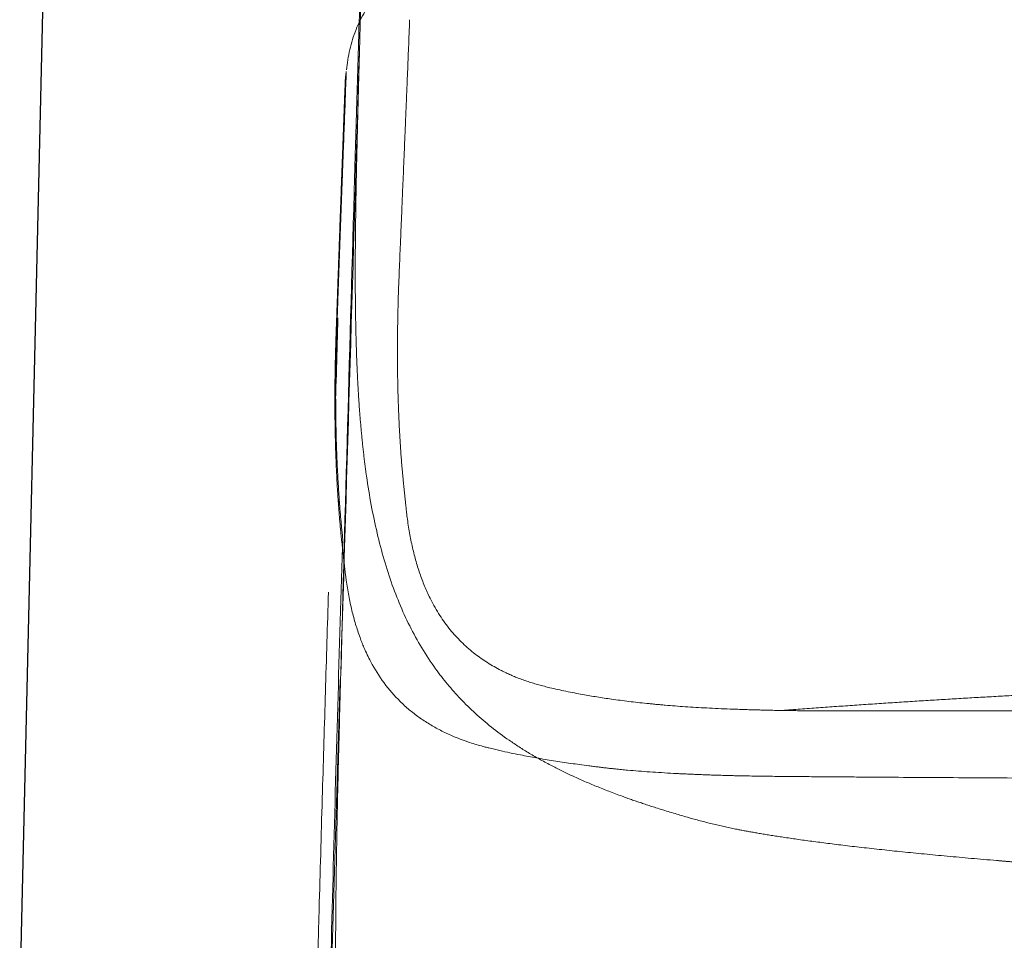
# Model space of a CAD drawing. Units: millimetres. Extents: x 17290 to 20178, y -30 to 1556.
# Drawn here: x 18807 to 18884, y 441 to 513 of the extents above; entities that cross this region are included whole.
import ezdxf

# ---------------------------------------------------------------- set-up
doc = ezdxf.new("R2010")
doc.units = ezdxf.units.MM
for name, color, linetype in [('1', 7, 'Continuous'), ('C5', 7, 'Continuous'), ('PIC01', 7, 'Continuous')]:
    doc.layers.add(name, color=color, linetype=linetype)

# ---------------------------------------------------------------- blocks, each defined once
blk = doc.blocks.new('C5 F')
at = {"layer": '1', "color": 0, "linetype": 'Continuous', "lineweight": 5}
for points, knots in [([(6007.926, 386.881), (6007.926, 386.904), (6007.928, 386.95), (6007.93, 387.02), (6007.931, 387.091), (6007.933, 387.162), (6007.935, 387.234), (6007.937, 387.306), (6007.939, 387.379), (6007.941, 387.453), (6007.943, 387.527), (6007.945, 387.602), (6007.947, 387.678), (6007.95, 387.754), (6007.952, 387.831), (6007.954, 387.908), (6007.956, 387.986), (6007.958, 388.065), (6007.96, 388.144), (6007.962, 388.224), (6007.967, 388.395), (6007.974, 388.661), (6007.983, 388.971), (6007.99, 389.243), (6007.997, 389.484), (6008.004, 389.749), (6008.012, 390.013), (6008.018, 390.254), (6008.024, 390.458), (6008.029, 390.646), (6008.034, 390.827), (6008.039, 390.991), (6008.042, 391.111), (6008.045, 391.213), (6008.048, 391.314), (6008.051, 391.434), (6008.054, 391.546), (6008.057, 391.647), (6008.06, 391.738), (6008.062, 391.829), (6008.065, 391.937), (6008.07, 392.089), (6008.074, 392.24), (6008.077, 392.369), (6008.08, 392.449), (6008.082, 392.522), (6008.084, 392.587), (6008.087, 392.696), (6008.091, 392.85), (6008.096, 393.023), (6008.1, 393.174), (6008.104, 393.307), (6008.108, 393.47), (6008.114, 393.655), (6008.119, 393.853), (6008.126, 394.096), (6008.134, 394.387), (6008.144, 394.729), (6008.154, 395.075), (6008.162, 395.36), (6008.168, 395.583), (6008.173, 395.741), (6008.177, 395.897), (6008.182, 396.05), (6008.186, 396.201), (6008.19, 396.348), (6008.194, 396.493), (6008.198, 396.635), (6008.203, 396.787), (6008.207, 396.948), (6008.212, 397.117), (6008.217, 397.279), (6008.221, 397.418), (6008.224, 397.538), (6008.227, 397.642), (6008.23, 397.749), (6008.234, 397.859), (6008.236, 397.933), (6008.237, 397.97)], [0, 0, 0, 0, 0.00628, 0.012608, 0.018986, 0.025412, 0.031887, 0.038411, 0.044984, 0.051607, 0.058277, 0.064997, 0.071766, 0.078584, 0.08545, 0.092366, 0.09933, 0.106344, 0.113406, 0.120517, 0.127678, 0.159093, 0.191446, 0.210091, 0.231337, 0.255181, 0.280027, 0.301255, 0.318865, 0.333906, 0.350715, 0.366495, 0.377109, 0.382556, 0.393156, 0.403757, 0.414357, 0.422512, 0.430538, 0.438434, 0.4462, 0.459074, 0.478147, 0.485801, 0.492809, 0.499173, 0.504893, 0.509967, 0.527615, 0.545866, 0.556109, 0.567981, 0.581481, 0.600082, 0.617936, 0.635043, 0.665701, 0.696783, 0.728287, 0.760215, 0.775022, 0.789608, 0.803973, 0.818117, 0.83204, 0.845741, 0.859222, 0.872482, 0.88552, 0.902043, 0.917994, 0.933374, 0.948183, 0.957929, 0.967983, 0.978346, 0.989019, 1, 1, 1, 1]), ([(6008.076, 392.812), (6008.062, 392.337), (6008.047, 391.863), (6008.018, 390.919), (6007.99, 389.98), (6007.961, 389.047), (6007.933, 388.119), (6007.919, 387.656), (6007.905, 387.196)], [0, 0, 0, 0, 0.25, 0.25, 0.5, 0.75, 0.75, 1, 1, 1, 1]), ([(6007.905, 387.196), (6007.899, 386.983), (6007.892, 386.776), (6007.88, 386.37), (6007.874, 386.173), (6007.862, 385.786), (6007.857, 385.598), (6007.851, 385.392), (6007.85, 385.369), (6007.849, 385.323), (6007.847, 385.256), (6007.845, 385.189), (6007.841, 385.057), (6007.838, 384.971), (6007.831, 384.72), (6007.826, 384.561), (6007.817, 384.258), (6007.813, 384.115), (6007.808, 383.963), (6007.808, 383.947), (6007.807, 383.913), (6007.806, 383.897), (6007.805, 383.848), (6007.804, 383.816), (6007.801, 383.722), (6007.799, 383.662), (6007.794, 383.489), (6007.791, 383.385), (6007.789, 383.29)], [0, 0, 0, 0, 0.125, 0.125, 0.25, 0.25, 0.375, 0.375, 0.390625, 0.390625, 0.40625, 0.4375, 0.4375, 0.5, 0.5, 0.625, 0.625, 0.75, 0.75, 0.765625, 0.765625, 0.78125, 0.78125, 0.8125, 0.8125, 0.875, 0.875, 1, 1, 1, 1]), ([(6007.918, 386.593), (6007.919, 386.617), (6007.92, 386.665), (6007.922, 386.737), (6007.924, 386.809), (6007.925, 386.857), (6007.926, 386.881)], [0, 0, 0, 0, 0.251986, 0.502648, 0.751986, 1, 1, 1, 1]), ([(6007.827, 379.096), (6007.827, 379.11), (6007.826, 379.138), (6007.825, 379.18), (6007.824, 379.222), (6007.823, 379.264), (6007.822, 379.306), (6007.821, 379.348), (6007.82, 379.39), (6007.819, 379.433), (6007.819, 379.475), (6007.818, 379.518), (6007.817, 379.56), (6007.816, 379.603), (6007.816, 379.646), (6007.815, 379.689), (6007.814, 379.731), (6007.814, 379.774), (6007.813, 379.817), (6007.813, 379.86), (6007.812, 379.904), (6007.811, 379.947), (6007.811, 379.99), (6007.811, 380.033), (6007.81, 380.077), (6007.81, 380.12), (6007.809, 380.164), (6007.809, 380.207), (6007.809, 380.251), (6007.808, 380.295), (6007.808, 380.339), (6007.808, 380.382), (6007.808, 380.426), (6007.807, 380.47), (6007.807, 380.515), (6007.807, 380.559), (6007.807, 380.603), (6007.807, 380.647), (6007.807, 380.691), (6007.807, 380.736), (6007.807, 380.78), (6007.807, 380.957), (6007.808, 381.27), (6007.811, 381.724), (6007.817, 382.186), (6007.824, 382.652), (6007.832, 383.123), (6007.842, 383.6), (6007.853, 384.087), (6007.862, 384.459), (6007.868, 384.709), (6007.871, 384.836), (6007.875, 384.963), (6007.878, 385.092), (6007.881, 385.222), (6007.885, 385.354), (6007.888, 385.486), (6007.892, 385.62), (6007.895, 385.755), (6007.899, 385.892), (6007.903, 386.03), (6007.906, 386.169), (6007.91, 386.309), (6007.914, 386.45), (6007.917, 386.545), (6007.918, 386.593)], [0, 0, 0, 0, 0.006248, 0.012496, 0.018744, 0.024993, 0.031241, 0.037491, 0.04374, 0.04999, 0.05624, 0.062491, 0.068741, 0.074993, 0.081244, 0.087496, 0.093748, 0.1, 0.106253, 0.112506, 0.118759, 0.125013, 0.131267, 0.137521, 0.143776, 0.15003, 0.156286, 0.162541, 0.168797, 0.175053, 0.18131, 0.187567, 0.193824, 0.200082, 0.20634, 0.212598, 0.218856, 0.225115, 0.231374, 0.237634, 0.243894, 0.250154, 0.31229, 0.37469, 0.437353, 0.50028, 0.561869, 0.624068, 0.686878, 0.750299, 0.766134, 0.782085, 0.798151, 0.814334, 0.830633, 0.847048, 0.863579, 0.880226, 0.896989, 0.913868, 0.930863, 0.947973, 0.9652, 0.982542, 1, 1, 1, 1]), ([(6031.771, 364.884), (6031.754, 364.885), (6031.72, 364.887), (6031.67, 364.89), (6031.62, 364.893), (6031.57, 364.895), (6031.52, 364.898), (6031.47, 364.901), (6031.42, 364.904), (6031.371, 364.907), (6031.321, 364.91), (6031.271, 364.912), (6031.222, 364.915), (6031.172, 364.918), (6031.123, 364.921), (6031.074, 364.924), (6031.024, 364.927), (6030.975, 364.93), (6030.926, 364.933), (6030.877, 364.935), (6030.828, 364.938), (6030.78, 364.941), (6030.731, 364.944), (6030.682, 364.947), (6030.633, 364.95), (6030.585, 364.953), (6030.536, 364.956), (6030.488, 364.959), (6030.44, 364.961), (6030.392, 364.964), (6030.343, 364.967), (6030.295, 364.97), (6030.247, 364.973), (6030.199, 364.976), (6030.151, 364.979), (6030.104, 364.982), (6030.056, 364.985), (6030.008, 364.988), (6029.961, 364.991), (6029.913, 364.994), (6029.866, 364.996), (6029.818, 364.999), (6029.771, 365.002), (6029.724, 365.005), (6029.677, 365.008), (6029.63, 365.011), (6029.583, 365.014), (6029.536, 365.017), (6029.489, 365.02), (6029.442, 365.023), (6029.396, 365.026), (6029.349, 365.029), (6029.303, 365.032), (6029.256, 365.035), (6029.21, 365.038), (6029.163, 365.041), (6029.117, 365.044), (6029.071, 365.047), (6029.025, 365.05), (6028.979, 365.053), (6028.933, 365.056), (6028.887, 365.059), (6028.841, 365.062), (6028.795, 365.065), (6028.75, 365.068), (6028.704, 365.071), (6028.659, 365.074), (6028.613, 365.077), (6028.568, 365.08), (6028.523, 365.083), (6028.477, 365.086), (6028.432, 365.089), (6028.387, 365.092), (6028.342, 365.095), (6028.297, 365.098), (6028.252, 365.101), (6028.208, 365.104), (6028.163, 365.107), (6028.118, 365.11), (6028.074, 365.113), (6028.029, 365.116), (6027.985, 365.119), (6027.94, 365.122), (6027.896, 365.125), (6027.852, 365.128), (6027.808, 365.131), (6027.764, 365.134), (6027.72, 365.137), (6027.676, 365.14), (6027.632, 365.143), (6027.588, 365.146), (6027.545, 365.15), (6027.501, 365.153), (6027.457, 365.156), (6027.414, 365.159), (6027.37, 365.162), (6027.327, 365.165), (6027.284, 365.168), (6027.241, 365.171), (6027.197, 365.174), (6027.154, 365.177), (6027.111, 365.18), (6027.069, 365.183), (6027.026, 365.187), (6026.983, 365.19), (6026.94, 365.193), (6026.898, 365.196), (6026.855, 365.199), (6026.813, 365.202), (6026.77, 365.205), (6026.728, 365.208), (6026.686, 365.211), (6026.643, 365.215), (6026.601, 365.218), (6026.559, 365.221), (6026.517, 365.224), (6026.475, 365.227), (6026.433, 365.23), (6026.392, 365.233), (6026.35, 365.237), (6026.308, 365.24), (6026.267, 365.243), (6026.225, 365.246), (6026.184, 365.249), (6026.143, 365.252), (6026.101, 365.255), (6026.06, 365.259), (6026.019, 365.262), (6025.978, 365.265), (6025.937, 365.268), (6025.896, 365.271), (6025.855, 365.274), (6025.814, 365.278), (6025.774, 365.281), (6025.733, 365.284), (6025.692, 365.287), (6025.652, 365.29), (6025.611, 365.294), (6025.571, 365.297), (6025.531, 365.3), (6025.491, 365.303), (6025.45, 365.306), (6025.41, 365.31), (6025.37, 365.313), (6025.33, 365.316), (6025.29, 365.319), (6025.251, 365.322), (6025.211, 365.326), (6025.171, 365.329), (6025.132, 365.332), (6025.092, 365.335), (6025.053, 365.338), (6025.013, 365.342), (6024.974, 365.345), (6024.935, 365.348), (6024.895, 365.351), (6024.856, 365.355), (6024.817, 365.358), (6024.778, 365.361), (6024.739, 365.364), (6024.701, 365.368), (6024.662, 365.371), (6024.411, 365.392), (6023.961, 365.431), (6023.328, 365.488), (6022.728, 365.545), (6022.157, 365.602), (6021.611, 365.66), (6021.092, 365.717), (6020.602, 365.774), (6020.149, 365.83), (6019.731, 365.885), (6019.347, 365.938), (6019.05, 365.982), (6018.831, 366.016), (6018.68, 366.04), (6018.536, 366.063), (6018.4, 366.086), (6018.27, 366.108), (6018.148, 366.13), (6018.032, 366.151), (6017.922, 366.172), (6017.802, 366.196), (6017.667, 366.223), (6017.515, 366.256), (6017.361, 366.291), (6017.206, 366.327), (6017.049, 366.366), (6016.89, 366.407), (6016.737, 366.448), (6016.587, 366.49), (6016.436, 366.533), (6016.274, 366.58), (6016.101, 366.632), (6015.917, 366.688), (6015.744, 366.742), (6015.585, 366.792), (6015.445, 366.838), (6015.309, 366.883), (6015.177, 366.928), (6015.049, 366.972), (6014.924, 367.016), (6014.785, 367.067), (6014.63, 367.124), (6014.46, 367.189), (6014.295, 367.254), (6014.133, 367.319), (6013.975, 367.384), (6013.82, 367.45), (6013.67, 367.517), (6013.523, 367.583), (6013.379, 367.65), (6013.239, 367.718), (6013.103, 367.786), (6012.909, 367.885), (6012.664, 368.016), (6012.376, 368.183), (6012.103, 368.353), (6011.763, 368.58), (6011.372, 368.871), (6010.949, 369.232), (6010.567, 369.607), (6010.222, 369.995), (6009.879, 370.438), (6009.546, 370.944), (6009.229, 371.52), (6008.955, 372.123), (6008.715, 372.758), (6008.51, 373.429), (6008.335, 374.136), (6008.189, 374.876), (6008.107, 375.413), (6008.066, 375.722), (6008.057, 375.791), (6008.049, 375.86), (6008.04, 375.929), (6008.032, 375.998), (6008.024, 376.068), (6008.016, 376.138), (6008.008, 376.208), (6008.001, 376.278), (6007.993, 376.349), (6007.986, 376.42), (6007.979, 376.492), (6007.972, 376.563), (6007.965, 376.635), (6007.958, 376.708), (6007.952, 376.78), (6007.946, 376.853), (6007.939, 376.926), (6007.933, 377), (6007.928, 377.074), (6007.922, 377.148), (6007.916, 377.222), (6007.911, 377.297), (6007.906, 377.372), (6007.901, 377.447), (6007.896, 377.523), (6007.891, 377.598), (6007.887, 377.675), (6007.882, 377.751), (6007.878, 377.828), (6007.874, 377.905), (6007.87, 377.982), (6007.866, 378.06), (6007.862, 378.138), (6007.858, 378.216), (6007.855, 378.294), (6007.851, 378.373), (6007.848, 378.452), (6007.845, 378.532), (6007.842, 378.611), (6007.839, 378.691), (6007.837, 378.772), (6007.834, 378.852), (6007.832, 378.933), (6007.829, 379.014), (6007.828, 379.068), (6007.827, 379.096)], [0, 0, 0, 0, 0.000796, 0.001591, 0.002386, 0.003181, 0.003975, 0.004769, 0.005563, 0.006357, 0.007151, 0.007944, 0.008737, 0.00953, 0.010322, 0.011114, 0.011906, 0.012698, 0.013489, 0.01428, 0.015071, 0.015862, 0.016652, 0.017442, 0.018232, 0.019022, 0.019811, 0.0206, 0.021389, 0.022178, 0.022966, 0.023754, 0.024542, 0.025329, 0.026116, 0.026903, 0.02769, 0.028477, 0.029263, 0.030049, 0.030835, 0.03162, 0.032405, 0.03319, 0.033975, 0.034759, 0.035543, 0.036327, 0.037111, 0.037894, 0.038677, 0.03946, 0.040243, 0.041025, 0.041807, 0.042589, 0.043371, 0.044152, 0.044933, 0.045714, 0.046494, 0.047274, 0.048054, 0.048834, 0.049614, 0.050393, 0.051172, 0.051951, 0.052729, 0.053507, 0.054285, 0.055063, 0.05584, 0.056617, 0.057394, 0.058171, 0.058947, 0.059723, 0.060499, 0.061275, 0.06205, 0.062825, 0.0636, 0.064375, 0.065149, 0.065923, 0.066697, 0.06747, 0.068243, 0.069016, 0.069789, 0.070562, 0.071334, 0.072106, 0.072878, 0.073649, 0.07442, 0.075191, 0.075962, 0.076732, 0.077502, 0.078272, 0.079042, 0.079811, 0.08058, 0.081349, 0.082118, 0.082886, 0.083654, 0.084422, 0.085189, 0.085957, 0.086724, 0.087491, 0.088257, 0.089023, 0.089789, 0.090555, 0.091321, 0.092086, 0.092851, 0.093615, 0.09438, 0.095144, 0.095908, 0.096672, 0.097435, 0.098198, 0.098961, 0.099724, 0.100486, 0.101248, 0.10201, 0.102772, 0.103533, 0.104294, 0.105055, 0.105815, 0.106576, 0.107336, 0.108096, 0.108855, 0.109614, 0.110373, 0.111132, 0.111891, 0.112649, 0.113407, 0.114164, 0.114922, 0.115679, 0.116436, 0.117193, 0.117949, 0.118705, 0.119461, 0.120217, 0.120972, 0.121727, 0.122482, 0.123237, 0.123991, 0.124745, 0.137878, 0.150685, 0.163166, 0.175322, 0.187151, 0.199009, 0.21029, 0.220993, 0.231119, 0.240666, 0.249635, 0.253728, 0.257667, 0.261455, 0.265089, 0.26857, 0.271898, 0.275074, 0.278097, 0.280967, 0.285161, 0.289454, 0.293846, 0.298338, 0.30293, 0.307621, 0.312411, 0.316619, 0.321226, 0.326231, 0.331636, 0.337439, 0.343642, 0.348351, 0.352977, 0.357521, 0.361982, 0.366361, 0.370658, 0.374873, 0.381028, 0.387145, 0.393226, 0.399269, 0.405276, 0.411245, 0.417177, 0.423072, 0.42893, 0.434751, 0.440534, 0.446281, 0.459836, 0.473283, 0.486623, 0.499856, 0.525462, 0.550765, 0.575766, 0.600467, 0.62487, 0.656562, 0.687965, 0.719081, 0.749914, 0.781316, 0.812625, 0.843844, 0.874977, 0.877661, 0.880346, 0.883033, 0.885721, 0.888411, 0.891102, 0.893795, 0.896489, 0.899184, 0.901882, 0.90458, 0.907281, 0.909982, 0.912686, 0.91539, 0.918097, 0.920804, 0.923514, 0.926225, 0.928937, 0.931651, 0.934366, 0.937083, 0.939802, 0.942522, 0.945243, 0.947966, 0.950691, 0.953417, 0.956145, 0.958874, 0.961605, 0.964337, 0.967071, 0.969807, 0.972544, 0.975282, 0.978023, 0.980764, 0.983507, 0.986252, 0.988999, 0.991747, 0.994496, 0.997247, 1, 1, 1, 1]), ([(6007.427, 370.262), (6007.411, 369.696), (6007.396, 369.13), (6007.367, 367.998), (6007.353, 367.432), (6007.329, 366.301), (6007.318, 365.735), (6007.302, 364.603), (6007.296, 364.037), (6007.29, 362.906), (6007.291, 362.34), (6007.299, 361.209), (6007.307, 360.643), (6007.333, 359.512), (6007.35, 358.946), (6007.394, 357.815), (6007.421, 357.249), (6007.454, 356.684)], [0, 0, 0, 0, 0.125, 0.125, 0.25, 0.25, 0.375, 0.375, 0.5, 0.5, 0.625, 0.625, 0.75, 0.75, 0.875, 0.875, 1, 1, 1, 1])]:
    blk.add_open_spline(points, degree=3, knots=knots, dxfattribs=at)
for points in [[(6007.427, 370.262), (6007.59, 375.705), (6007.753, 381.149), (6007.918, 386.593)], [(6007.789, 383.29), (6007.665, 378.947), (6007.544, 374.604), (6007.427, 370.262)], [(6007.411, 370.119), (6007.223, 363.831), (6007.035, 357.543), (6006.848, 351.254)]]:
    blk.add_open_spline(points, degree=3, dxfattribs=at)

msp = doc.modelspace()

# ---------------------------------------------------------------- linework, layer by layer
at = {"layer": '1', "color": 7, "linetype": 'Continuous', "lineweight": 18}
for points, knots in [([(19020.423, 529.195), (19017.681, 529.195), (19012.196, 529.194), (19003.908, 529.161), (18995.558, 529.102), (18987.298, 529.021), (18979.188, 528.926), (18971.38, 528.825), (18963.721, 528.722), (18956.368, 528.618), (18949.17, 528.51), (18942.289, 528.4), (18935.57, 528.285), (18929.29, 528.168), (18923.291, 528.042), (18917.717, 527.913), (18912.292, 527.775), (18907.152, 527.629), (18902.151, 527.465), (18897.415, 527.292), (18892.809, 527.106), (18888.453, 526.918), (18884.219, 526.727), (18880.292, 526.541), (18876.551, 526.351), (18873.102, 526.167), (18869.763, 525.983), (18866.686, 525.793), (18863.775, 525.582), (18861.128, 525.332), (18858.616, 525.01), (18856.286, 524.648), (18854.058, 524.251), (18851.961, 523.831), (18849.959, 523.383), (18848.108, 522.902), (18846.391, 522.369), (18844.855, 521.821), (18843.443, 521.262), (18842.183, 520.708), (18841.017, 520.135), (18840.071, 519.62), (18839.295, 519.16), (18838.601, 518.72), (18837.867, 518.215), (18837.049, 517.589), (18836.242, 516.887), (18835.537, 516.183), (18834.969, 515.547), (18834.502, 514.968), (18834.066, 514.356), (18833.652, 513.694), (18833.277, 513.004), (18832.943, 512.266), (18832.671, 511.5), (18832.459, 510.705), (18832.301, 509.907), (18832.25, 509.368), (18832.225, 509.101)], [0, 0, 0, 0, 8.226607, 16.452728, 24.864876, 33.276492, 41.235906, 49.194937, 56.704317, 64.213428, 71.256675, 78.299513, 84.859452, 91.418404, 97.140743, 102.861531, 108.14299, 113.421865, 118.289486, 123.153607, 127.637446, 132.118535, 136.235971, 140.350754, 143.913528, 147.474336, 150.711732, 153.945479, 156.723169, 159.466808, 161.920266, 164.320222, 166.540677, 168.709434, 170.734622, 172.69436, 174.443838, 176.127129, 177.586552, 178.997118, 180.256336, 181.481672, 182.228067, 182.961636, 183.946093, 184.901855, 186.049716, 187.153816, 187.888434, 188.606278, 189.382639, 190.141609, 190.949026, 191.735052, 192.569314, 193.384501, 194.202071, 195.007276, 195.007276, 195.007276, 195.007276]), ([(18837.181, 513.056), (18837.166, 512.691), (18837.137, 511.96), (18837.092, 510.855), (18837.047, 509.742), (18837.001, 508.61), (18836.954, 507.472), (18836.907, 506.314), (18836.859, 505.152), (18836.811, 503.996), (18836.764, 502.861), (18836.719, 501.762), (18836.674, 500.689), (18836.636, 499.777), (18836.604, 499.008), (18836.565, 498.089), (18836.515, 496.887), (18836.459, 495.55), (18836.409, 494.371), (18836.376, 493.591), (18836.354, 493.063), (18836.336, 492.63), (18836.313, 492.045), (18836.284, 491.193), (18836.258, 490.233), (18836.237, 489.208), (18836.224, 488.237), (18836.22, 487.505), (18836.219, 486.966), (18836.219, 486.617), (18836.221, 486.268), (18836.223, 485.919), (18836.227, 485.57), (18836.231, 485.222), (18836.236, 484.874), (18836.243, 484.526), (18836.25, 484.179), (18836.258, 483.832), (18836.268, 483.485), (18836.278, 483.138), (18836.29, 482.792), (18836.302, 482.446), (18836.316, 482.1), (18836.331, 481.755), (18836.347, 481.41), (18836.363, 481.065), (18836.381, 480.721), (18836.401, 480.377), (18836.421, 480.033), (18836.435, 479.804), (18836.443, 479.69)], [0, 0, 0, 0, 1.098637, 2.192322, 3.3203, 4.438961, 5.592231, 6.736534, 7.914271, 9.08202, 10.207477, 11.323531, 12.381183, 13.430165, 14.061802, 14.690241, 16.189045, 17.669277, 18.704414, 19.730342, 20.010622, 20.290196, 21.031491, 21.767685, 22.846273, 23.913786, 24.841084, 25.75992, 26.10991, 26.458664, 26.808189, 27.156469, 27.505518, 27.853313, 28.201875, 28.549175, 28.89724, 29.244034, 29.591593, 29.937871, 30.28491, 30.630656, 30.97715, 31.322297, 31.668137, 32.01269, 32.358071, 32.702036, 33.046597, 33.390329, 33.390329, 33.390329, 33.390329]), ([(18831.639, 475.327), (18831.632, 475.436), (18831.617, 475.655), (18831.585, 476.12), (18831.548, 476.727), (18831.502, 477.599), (18831.456, 478.604), (18831.411, 479.874), (18831.376, 481.289), (18831.36, 482.671), (18831.358, 483.89), (18831.364, 484.901), (18831.377, 485.882), (18831.393, 486.73), (18831.412, 487.482), (18831.429, 488.041), (18831.444, 488.506), (18831.457, 488.874), (18831.47, 489.237), (18831.486, 489.704), (18831.507, 490.279), (18831.538, 491.123), (18831.574, 492.132), (18831.615, 493.295), (18831.657, 494.457), (18831.699, 495.604), (18831.741, 496.753), (18831.783, 497.891), (18831.825, 499.03), (18831.867, 500.159), (18831.909, 501.288), (18831.95, 502.406), (18831.992, 503.522), (18832.033, 504.623), (18832.074, 505.722), (18832.115, 506.808), (18832.156, 507.892), (18832.183, 508.611), (18832.197, 508.971)], [0, 0, 0, 0, 0.328045, 0.656714, 1.400512, 2.150473, 3.278028, 4.418894, 5.960268, 7.525586, 8.565668, 9.616251, 10.558694, 11.509406, 12.160589, 12.815733, 13.186306, 13.558064, 13.917861, 14.278756, 14.959402, 15.644078, 16.810785, 17.988655, 19.137082, 20.296138, 21.434861, 22.583586, 23.713905, 24.853671, 25.974056, 27.103482, 28.209079, 29.322934, 30.410926, 31.507645, 32.583844, 33.664801, 33.664801, 33.664801, 33.664801]), ([(18832.112, 508.223), (18832.118, 508.349), (18832.132, 508.6), (18832.176, 508.847), (18832.197, 508.971)], [0, 0, 0, 0, 0.3762771, 0.7527781, 0.7527781, 0.7527781, 0.7527781]), ([(18831.445, 489.821), (18831.449, 489.938), (18831.457, 490.173), (18831.471, 490.58), (18831.488, 491.045), (18831.506, 491.566), (18831.524, 492.09), (18831.543, 492.616), (18831.561, 493.144), (18831.58, 493.674), (18831.599, 494.206), (18831.618, 494.741), (18831.637, 495.277), (18831.656, 495.816), (18831.676, 496.357), (18831.695, 496.901), (18831.715, 497.446), (18831.735, 497.994), (18831.755, 498.544), (18831.775, 499.096), (18831.795, 499.65), (18831.815, 500.206), (18831.835, 500.765), (18831.856, 501.325), (18831.876, 501.888), (18831.897, 502.453), (18831.918, 503.021), (18831.939, 503.59), (18831.96, 504.162), (18831.981, 504.735), (18832.002, 505.311), (18832.024, 505.89), (18832.046, 506.47), (18832.067, 507.053), (18832.089, 507.637), (18832.104, 508.028), (18832.111, 508.223)], [0, 0, 0, 0, 0.351468, 0.703985, 1.223531, 1.745357, 2.269252, 2.795469, 3.323739, 3.854319, 4.386957, 4.921907, 5.458915, 5.998233, 6.53961, 7.083296, 7.629041, 8.177095, 8.727208, 9.279629, 9.83411, 10.390898, 10.949748, 11.510903, 12.07412, 12.639644, 13.207231, 13.777119, 14.349065, 14.92333, 15.499682, 16.078276, 16.658854, 17.241958, 17.827437, 18.414375, 18.414375, 18.414375, 18.414375]), ([(18831.589, 474.784), (18831.578, 474.934), (18831.557, 475.235), (18831.526, 475.696), (18831.497, 476.169), (18831.47, 476.648), (18831.445, 477.123), (18831.422, 477.595), (18831.401, 478.071), (18831.376, 478.708), (18831.349, 479.508), (18831.325, 480.474), (18831.308, 481.448), (18831.298, 482.429), (18831.296, 483.417), (18831.302, 484.412), (18831.315, 485.415), (18831.332, 486.259), (18831.349, 486.942), (18831.364, 487.454), (18831.38, 487.961), (18831.397, 488.462), (18831.415, 488.964), (18831.429, 489.357), (18831.439, 489.643), (18831.443, 489.762), (18831.445, 489.821)], [0, 0, 0, 0, 0.451773, 0.905039, 1.387522, 1.872765, 2.342521, 2.814512, 3.291591, 3.771093, 4.727855, 5.694001, 6.667467, 7.650477, 8.63691, 9.632913, 10.635448, 11.647554, 12.164464, 12.683963, 13.184055, 13.686779, 14.187456, 14.690615, 14.868262, 15.046187, 15.046187, 15.046187, 15.046187]), ([(18836.443, 479.69), (18836.449, 479.595), (18836.461, 479.405), (18836.486, 479.039), (18836.518, 478.592), (18836.555, 478.122), (18836.589, 477.713), (18836.618, 477.391), (18836.645, 477.102), (18836.667, 476.872), (18836.688, 476.673), (18836.699, 476.559), (18836.705, 476.503)], [0, 0, 0, 0, 0.285439, 0.569714, 1.102933, 1.628545, 1.983489, 2.335263, 2.596815, 2.856357, 3.027531, 3.198209, 3.198209, 3.198209, 3.198209]), ([(18836.705, 476.503), (18836.717, 476.39), (18836.741, 476.166), (18836.776, 475.831), (18836.811, 475.499), (18836.846, 475.15), (18836.883, 474.784), (18836.919, 474.443), (18836.953, 474.148), (18837.026, 473.575), (18837.16, 472.696), (18837.394, 471.534), (18837.676, 470.427), (18838.008, 469.375), (18838.391, 468.378), (18838.884, 467.308), (18839.525, 466.186), (18840.333, 465.072), (18841.225, 464.09), (18842.166, 463.256), (18843.169, 462.534), (18843.981, 462.06), (18844.584, 461.755), (18844.95, 461.582), (18845.326, 461.418), (18845.712, 461.262), (18846.106, 461.114), (18846.51, 460.975), (18846.923, 460.844), (18847.346, 460.721), (18847.778, 460.608), (18848.487, 460.435), (18849.493, 460.212), (18850.725, 459.973), (18851.924, 459.769), (18852.906, 459.621), (18853.745, 459.507), (18854.43, 459.42), (18855.125, 459.339), (18855.712, 459.276), (18856.19, 459.228), (18856.554, 459.192), (18856.921, 459.158), (18857.422, 459.114), (18858.066, 459.062), (18858.863, 459.005), (18859.695, 458.952), (18860.561, 458.904), (18861.464, 458.861), (18862.238, 458.828), (18862.874, 458.804), (18863.364, 458.788), (18863.862, 458.772), (18864.295, 458.759), (18864.66, 458.749), (18864.947, 458.742), (18865.229, 458.735), (18865.497, 458.729), (18865.758, 458.723), (18866.006, 458.718), (18866.247, 458.714), (18866.402, 458.711), (18866.48, 458.709)], [0, 0, 0, 0, 0.33935, 0.676483, 1.010517, 1.34072, 1.729834, 2.114466, 2.368059, 2.619732, 3.849276, 5.033542, 6.174167, 7.275749, 8.340336, 9.374559, 10.809498, 12.209737, 13.494636, 14.779773, 15.975196, 17.195644, 17.596619, 18.001713, 18.412226, 18.827515, 19.24889, 19.675678, 20.109213, 20.548692, 20.995527, 21.44933, 22.73818, 24.086058, 25.21528, 26.385695, 27.06458, 27.757049, 28.454566, 29.165638, 29.528612, 29.894651, 30.262308, 30.635536, 31.401373, 32.201383, 33.033903, 33.900347, 34.805663, 35.744921, 36.225737, 36.714993, 37.213993, 37.721456, 38.014006, 38.309333, 38.583201, 38.859353, 39.113038, 39.368859, 39.601645, 39.835431, 39.835431, 39.835431, 39.835431]), ([(18831.589, 474.784), (18831.594, 474.875), (18831.603, 475.056), (18831.627, 475.237), (18831.639, 475.327)], [0, 0, 0, 0, 0.2728408, 0.5458165, 0.5458165, 0.5458165, 0.5458165]), ([(18831.933, 472.088), (18831.925, 472.16), (18831.909, 472.303), (18831.884, 472.533), (18831.858, 472.781), (18831.83, 473.061), (18831.801, 473.358), (18831.767, 473.73), (18831.729, 474.164), (18831.693, 474.603), (18831.664, 474.992), (18831.647, 475.215), (18831.639, 475.327)], [0, 0, 0, 0, 0.215458, 0.431713, 0.695657, 0.961658, 1.275587, 1.591992, 2.082967, 2.580605, 2.915575, 3.252184, 3.252184, 3.252184, 3.252184]), ([(18831.887, 471.581), (18831.875, 471.692), (18831.85, 471.915), (18831.813, 472.25), (18831.779, 472.586), (18831.749, 472.887), (18831.724, 473.152), (18831.703, 473.382), (18831.683, 473.612), (18831.663, 473.844), (18831.643, 474.078), (18831.625, 474.312), (18831.607, 474.548), (18831.595, 474.705), (18831.589, 474.784)], [0, 0, 0, 0, 0.335876, 0.673556, 1.010206, 1.349999, 1.579342, 1.810044, 2.041625, 2.274595, 2.508356, 2.743671, 2.980028, 3.217288, 3.217288, 3.217288, 3.217288]), ([(18831.887, 471.581), (18831.892, 471.665), (18831.9, 471.835), (18831.922, 472.003), (18831.933, 472.088)], [0, 0, 0, 0, 0.2526727, 0.509957, 0.509957, 0.509957, 0.509957]), ([(18831.887, 471.581), (18831.626, 462.644), (18831.103, 444.77), (18830.683, 426.894), (18830.473, 417.956)], [0, 0, 0, 0, 26.821563, 53.643183, 53.643183, 53.643183, 53.643183]), ([(18862.084, 453.596), (18861.911, 453.601), (18861.567, 453.612), (18861.068, 453.627), (18860.588, 453.644), (18860.141, 453.661), (18859.713, 453.678), (18859.315, 453.695), (18858.935, 453.712), (18858.583, 453.728), (18858.247, 453.745), (18857.718, 453.773), (18856.993, 453.815), (18856.079, 453.875), (18855.195, 453.941), (18854.452, 454.003), (18853.849, 454.059), (18853.424, 454.101), (18853.057, 454.14), (18852.723, 454.177), (18852.371, 454.218), (18852.001, 454.263), (18851.636, 454.309), (18851.155, 454.37), (18850.563, 454.449), (18849.863, 454.547), (18849.177, 454.648), (18848.279, 454.787), (18847.183, 454.969), (18846.039, 455.18), (18845.076, 455.377), (18844.394, 455.527), (18843.845, 455.655), (18843.46, 455.749), (18843.12, 455.835), (18842.748, 455.934), (18842.307, 456.062), (18841.749, 456.241), (18841.155, 456.455), (18840.575, 456.69), (18840.059, 456.922), (18839.454, 457.219), (18838.729, 457.624), (18837.908, 458.164), (18837.14, 458.759), (18836.187, 459.624), (18835.12, 460.855), (18834.32, 462.138), (18833.839, 463.095), (18833.612, 463.598), (18833.426, 464.051), (18833.196, 464.655), (18832.918, 465.497), (18832.622, 466.597), (18832.376, 467.757), (18832.23, 468.657), (18832.147, 469.274), (18832.108, 469.592), (18832.072, 469.913), (18832.041, 470.202), (18832.013, 470.458), (18831.989, 470.679), (18831.964, 470.902), (18831.939, 471.127), (18831.913, 471.353), (18831.896, 471.505), (18831.887, 471.581)], [0, 0, 0, 0, 0.518751, 1.03249, 1.499004, 1.95826, 2.374014, 2.784454, 3.153085, 3.517136, 3.841279, 4.16174, 5.107068, 6.018511, 6.910302, 7.766846, 8.253906, 8.728724, 9.047388, 9.360346, 9.737685, 10.109456, 10.478067, 10.843566, 11.5636, 12.26976, 12.963094, 13.642802, 14.99695, 16.296, 17.132816, 17.946738, 18.389147, 18.824597, 19.134635, 19.441429, 19.981094, 20.511966, 21.199837, 21.873971, 22.388684, 22.896448, 23.896249, 24.876325, 25.844256, 26.804686, 28.734466, 30.710905, 31.323174, 31.945224, 32.365753, 32.791795, 33.886057, 35.023062, 36.207603, 37.440635, 37.756884, 38.07682, 38.400067, 38.727568, 38.94883, 39.171748, 39.396168, 39.622315, 39.850282, 40.079273, 40.079273, 40.079273, 40.079273]), ([(18830.794, 468.008), (18830.713, 465.396), (18830.551, 460.17), (18830.398, 454.944), (18830.321, 452.331)], [0, 0, 0, 0, 7.842681, 15.685114, 15.685114, 15.685114, 15.685114]), ([(18866.48, 458.709), (18866.957, 458.745), (18867.911, 458.817), (18869.338, 458.922), (18870.761, 459.024), (18872.177, 459.123), (18873.588, 459.219), (18874.992, 459.312), (18876.391, 459.403), (18877.783, 459.491), (18879.17, 459.576), (18880.55, 459.658), (18881.926, 459.738), (18883.293, 459.815), (18884.657, 459.89), (18886.012, 459.962), (18887.364, 460.032), (18889.828, 460.155), (18893.409, 460.321), (18898.057, 460.509), (18902.656, 460.668), (18907.152, 460.804), (18911.597, 460.928), (18914.525, 461.006), (18915.989, 461.045)], [0, 0, 0, 0, 1.43486, 2.869718, 4.292488, 5.715259, 7.125887, 8.536514, 9.934946, 11.333377, 12.719559, 14.10574, 15.479618, 16.853496, 18.215015, 19.576535, 20.925642, 22.27475, 26.977663, 31.680574, 36.230873, 40.781183, 45.175655, 49.570121, 49.570121, 49.570121, 49.570121]), ([(18866.481, 458.71), (18866.601, 458.708), (18866.841, 458.704), (18867.163, 458.7), (18867.447, 458.697), (18867.817, 458.693), (18868.316, 458.689), (18868.947, 458.684), (18869.589, 458.681), (18870.241, 458.679), (18870.902, 458.678), (18871.804, 458.679), (18872.957, 458.679), (18874.371, 458.68), (18875.826, 458.68), (18878.94, 458.68), (18883.904, 458.681), (18889.616, 458.681), (18894.493, 458.681), (18898.38, 458.681), (18902.414, 458.683), (18905.5, 458.684), (18907.59, 458.685), (18908.658, 458.685), (18909.752, 458.686), (18911.235, 458.687), (18913.099, 458.685), (18915.396, 458.682), (18917.771, 458.678), (18920.136, 458.674), (18922.449, 458.669), (18924.157, 458.665), (18925.338, 458.662), (18926.036, 458.661), (18926.79, 458.659), (18927.653, 458.656), (18928.574, 458.654), (18929.606, 458.651), (18930.699, 458.648), (18931.91, 458.645), (18933.189, 458.641), (18934.878, 458.636), (18936.935, 458.63), (18939.485, 458.623), (18942.201, 458.616), (18945.962, 458.606), (18950.696, 458.595), (18956.442, 458.582), (18962.354, 458.571), (18968.417, 458.561), (18974.616, 458.554), (18979.883, 458.549), (18984.182, 458.547), (18987.432, 458.546), (18990.653, 458.545), (18993.846, 458.545), (18997.058, 458.546), (19000.333, 458.548), (19003.667, 458.55), (19006.525, 458.552), (19008.854, 458.553), (19010.566, 458.554), (19012.19, 458.555), (19013.401, 458.556), (19014.285, 458.557), (19014.843, 458.558), (19015.4, 458.558), (19015.958, 458.559), (19016.516, 458.559), (19017.074, 458.559), (19017.632, 458.56), (19018.19, 458.56), (19018.748, 458.56), (19019.306, 458.56), (19019.865, 458.56), (19020.237, 458.56), (19020.423, 458.56)], [0, 0, 0, 0, 0.360028, 0.721648, 0.965347, 1.210601, 1.831428, 2.46282, 3.104679, 3.756653, 4.41812, 5.089183, 6.463173, 7.876589, 9.331838, 10.827295, 17.217337, 24.224562, 27.96343, 31.849416, 35.886298, 40.065184, 41.106644, 42.156288, 43.267861, 44.388676, 46.606881, 48.860498, 51.277283, 53.731704, 55.958129, 58.213681, 58.856597, 59.501791, 60.307972, 61.117737, 62.091293, 63.069792, 64.215235, 65.370169, 66.702615, 68.051262, 70.438956, 72.873707, 75.701181, 78.586292, 84.155444, 89.905644, 95.823251, 101.891265, 108.09584, 114.418306, 117.693647, 120.993369, 124.165924, 127.356988, 130.572058, 133.801804, 137.183052, 140.575734, 142.373061, 144.17259, 145.709235, 147.247029, 147.804483, 148.362053, 148.91974, 149.477526, 150.035407, 150.593364, 151.151394, 151.709479, 152.267616, 152.825787, 153.383987, 153.9422, 153.9422, 153.9422, 153.9422]), ([(19020.423, 453.145), (19020.105, 453.144), (19019.471, 453.144), (19018.452, 453.143), (19017.365, 453.141), (19016.144, 453.139), (19014.855, 453.137), (19013.363, 453.135), (19011.735, 453.132), (19009.995, 453.129), (19008.282, 453.126), (19005.881, 453.122), (19002.772, 453.118), (18999.216, 453.113), (18995.929, 453.109), (18991.711, 453.104), (18986.33, 453.1), (18979.726, 453.098), (18973.137, 453.1), (18966.707, 453.104), (18960.538, 453.111), (18954.494, 453.121), (18948.469, 453.133), (18942.559, 453.147), (18936.931, 453.163), (18932.866, 453.176), (18930.226, 453.185), (18929.188, 453.189), (18928.405, 453.193), (18927.806, 453.196), (18927.141, 453.2), (18926.235, 453.205), (18925.156, 453.211), (18923.91, 453.218), (18922.676, 453.225), (18920.25, 453.239), (18916.669, 453.258), (18912.732, 453.278), (18909.65, 453.293), (18907.761, 453.301), (18906.267, 453.306), (18905.16, 453.309), (18904.062, 453.313), (18901.942, 453.32), (18898.844, 453.331), (18894.757, 453.348), (18890.761, 453.365), (18886.94, 453.384), (18883.349, 453.404), (18879.896, 453.424), (18876.509, 453.445), (18873.712, 453.465), (18871.56, 453.481), (18870.054, 453.492), (18868.632, 453.503), (18867.528, 453.512), (18866.687, 453.519), (18866.04, 453.526), (18865.345, 453.534), (18864.618, 453.545), (18863.918, 453.556), (18863.327, 453.568), (18862.827, 453.578), (18862.496, 453.586), (18862.249, 453.592), (18862.139, 453.595), (18862.084, 453.596)], [0, 0, 0, 0, 0.951938, 1.903831, 3.057957, 4.211861, 5.567691, 6.922969, 8.688373, 10.452289, 12.141447, 13.828748, 17.655364, 21.467773, 24.497847, 27.515427, 34.120685, 40.641773, 47.32858, 53.886717, 59.93252, 65.834137, 72.020784, 78.006512, 83.563964, 88.903672, 90.201646, 91.48536, 92.01862, 92.549476, 93.282627, 94.012308, 95.269865, 96.519674, 97.750003, 98.972235, 103.798309, 108.491162, 110.784661, 113.043463, 114.159266, 115.266289, 116.364207, 117.45329, 121.624952, 125.658074, 129.714408, 133.613759, 137.121674, 140.487206, 143.972342, 147.284852, 148.878378, 150.427651, 151.804216, 153.143405, 153.739893, 154.328608, 155.083598, 155.825284, 156.509771, 157.182613, 157.598679, 158.009797, 158.17535, 158.340459, 158.340459, 158.340459, 158.340459]), ([(18830.321, 452.331), (18830.279, 450.871), (18830.195, 447.962), (18830.104, 444.693), (18830.045, 442.524), (18830.015, 441.445), (18829.985, 440.367), (18829.948, 438.933), (18829.914, 437.144), (18829.875, 432.89), (18829.944, 426.567), (18830.286, 420.969), (18830.456, 418.191)], [0, 0, 0, 0, 4.381712, 8.730046, 9.810789, 10.889539, 11.968709, 13.046265, 15.194336, 17.334305, 25.80862, 34.157291, 34.157291, 34.157291, 34.157291])]:
    msp.add_open_spline(points, degree=3, knots=knots, dxfattribs=at)
msp.add_open_spline([(18831.543, 489.602), (18831.505, 488.288), (18831.428, 485.66), (18831.352, 483.031), (18831.313, 481.717)], degree=3, dxfattribs=at)
at = {"layer": 'PIC01', "linetype": 'Continuous'}
msp.add_line((18811.314, 645.204), (18806.504, 435.911), dxfattribs=at)

# ---------------------------------------------------------------- block references
at = {"layer": 'C5', "color": 7, "linetype": 'ByBlock', "lineweight": 5, "xscale": 3, "yscale": 3, "zscale": 3}
msp.add_blockref('C5 F', (809.48, -649.219), dxfattribs=at)

doc.saveas('drawing.dxf')
